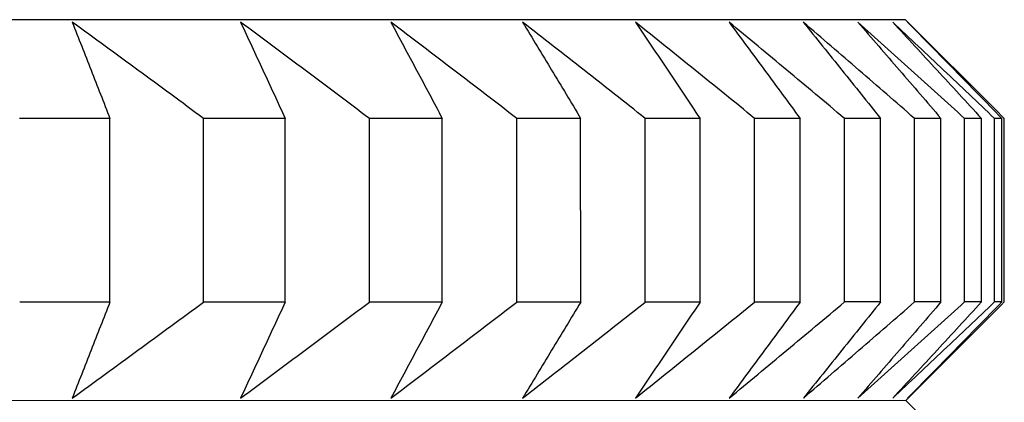
# Model space of a CAD drawing. Units: millimetres. Extents: x 110 to 679, y 71 to 523.
# Drawn here: x 190 to 191, y 227 to 228 of the extents above; entities that cross this region are included whole.
import ezdxf

# ---------------------------------------------------------------- set-up
doc = ezdxf.new("R2010")
doc.units = ezdxf.units.MM

msp = doc.modelspace()

# ---------------------------------------------------------------- linework, layer by layer
at = {"lineweight": 25, "extrusion": (-2.22045e-16, 1, -2.22045e-16)}
for p, q in [((190.9475, 227.9726, 44.3961), (168.2553, 227.9714, 44.3961)), ((190.9475, 227.9726, 44.3961), (191.0932, 227.8269, 44.3961)), ((189.7057, 227.8186, 44.3961), (189.5649, 227.8186, 44.3961)), ((189.7058, 227.5322, 44.3961), (189.7057, 227.8186, 44.3961)), ((189.9793, 227.8186, 44.3961), (189.8518, 227.8186, 44.3961)), ((189.8519, 227.5322, 44.3961), (189.8518, 227.8186, 44.3961)), ((189.9793, 227.5322, 44.3961), (189.9793, 227.8186, 44.3961)), ((190.2244, 227.8187, 44.3961), (190.1106, 227.8187, 44.3961)), ((190.1107, 227.5322, 44.3961), (190.1106, 227.8187, 44.3961)), ((190.2244, 227.5322, 44.3961), (190.2244, 227.8187, 44.3961)), ((190.4403, 227.8187, 44.3961), (190.3406, 227.8187, 44.3961)), ((190.3406, 227.5322, 44.3961), (190.3406, 227.8187, 44.3961)), ((190.4404, 227.5322, 44.3961), (190.4403, 227.8187, 44.3961)), ((190.5412, 227.5322, 44.3961), (190.5412, 227.8187, 44.3961)), ((190.6266, 227.8187, 44.3961), (190.5412, 227.8187, 44.3961)), ((190.6266, 227.5322, 44.3961), (190.6266, 227.8187, 44.3961)), ((190.7118, 227.5322, 44.3961), (190.7118, 227.8187, 44.3961)), ((190.7827, 227.8187, 44.3961), (190.7118, 227.8187, 44.3961)), ((190.7827, 227.5322, 44.3961), (190.7827, 227.8187, 44.3961)), ((190.8519, 227.5323, 44.3961), (190.8519, 227.8187, 44.3961)), ((190.9081, 227.8187, 44.3961), (190.8519, 227.8187, 44.3961)), ((190.9081, 227.5323, 44.3961), (190.9081, 227.8187, 44.3961)), ((191.0025, 227.8187, 44.3961), (190.9612, 227.8187, 44.3961)), ((190.9612, 227.5323, 44.3961), (190.9612, 227.8187, 44.3961)), ((191.0025, 227.5323, 44.3961), (191.0025, 227.8187, 44.3961)), ((191.0393, 227.5323, 44.3961), (191.0393, 227.8187, 44.3961)), ((191.0656, 227.8187, 44.3961), (191.0393, 227.8187, 44.3961)), ((191.0657, 227.5323, 44.3961), (191.0656, 227.8187, 44.3961)), ((191.0861, 227.5323, 44.3961), (191.0861, 227.8187, 44.3961)), ((191.0974, 227.8187, 44.3961), (191.0861, 227.8187, 44.3961)), ((191.0974, 227.5323, 44.3961), (191.0974, 227.8187, 44.3961)), ((191.1014, 227.5323, 44.3961), (191.1014, 227.8187, 44.3961)), ((189.7058, 227.5322, 44.3961), (189.565, 227.5322, 44.3961)), ((189.9793, 227.5322, 44.3961), (189.8519, 227.5322, 44.3961)), ((190.2244, 227.5322, 44.3961), (190.1107, 227.5322, 44.3961)), ((190.4404, 227.5322, 44.3961), (190.3406, 227.5322, 44.3961)), ((190.6266, 227.5322, 44.3961), (190.5412, 227.5322, 44.3961)), ((190.7827, 227.5322, 44.3961), (190.7118, 227.5322, 44.3961)), ((190.9081, 227.5323, 44.3961), (190.8519, 227.5323, 44.3961)), ((190.9476, 227.3784, 44.3961), (191.0932, 227.524, 44.3961)), ((191.0025, 227.5323, 44.3961), (190.9612, 227.5323, 44.3961)), ((191.0657, 227.5323, 44.3961), (191.0393, 227.5323, 44.3961)), ((191.0974, 227.5323, 44.3961), (191.0861, 227.5323, 44.3961)), ((190.9476, 227.3784, 44.3961), (168.2553, 227.3772, 44.3961)), ((190.9476, 227.3784, 44.3961), (191.0932, 227.2327, 44.3961))]:
    msp.add_line(p, q, dxfattribs=at)
at = {"lineweight": 25}
for points, knots in [([(189.8518, 227.8186, 44.3961), (189.8348, 227.8312, 44.3961), (189.8178, 227.8437, 44.3961), (189.8007, 227.8563, 44.3961), (189.7837, 227.8688, 44.3961), (189.7666, 227.8813, 44.3961), (189.7495, 227.8938, 44.3961), (189.7325, 227.9063, 44.3961), (189.7154, 227.9188, 44.3961), (189.6983, 227.9313, 44.3961), (189.6812, 227.9437, 44.3961), (189.6641, 227.9562, 44.3961), (189.647, 227.9686, 44.3961)], [0, 0, 0, 0, 0.0658085, 0.0658085, 0.0658085, 0.1316229, 0.1316229, 0.1316229, 0.1974428, 0.1974428, 0.1974428, 0.2632676, 0.2632676, 0.2632676, 0.2632676]), ([(189.647, 227.9686, 44.3961), (189.6519, 227.9562, 44.3961), (189.6568, 227.9437, 44.3961), (189.6617, 227.9313, 44.3961), (189.6666, 227.9188, 44.3961), (189.6715, 227.9063, 44.3961), (189.6764, 227.8938, 44.3961), (189.6813, 227.8813, 44.3961), (189.6862, 227.8688, 44.3961), (189.6911, 227.8563, 44.3961), (189.696, 227.8437, 44.3961), (189.7009, 227.8312, 44.3961), (189.7057, 227.8186, 44.3961)], [0, 0, 0, 0, 0.0658248, 0.0658248, 0.0658248, 0.1316447, 0.1316447, 0.1316447, 0.1974591, 0.1974591, 0.1974591, 0.2632676, 0.2632676, 0.2632676, 0.2632676]), ([(190.1106, 227.8187, 44.3961), (190.0939, 227.8312, 44.3961), (190.0772, 227.8438, 44.3961), (190.0605, 227.8563, 44.3961), (190.0438, 227.8688, 44.3961), (190.027, 227.8813, 44.3961), (190.0103, 227.8938, 44.3961), (189.9935, 227.9063, 44.3961), (189.9768, 227.9188, 44.3961), (189.96, 227.9313, 44.3961), (189.9433, 227.9437, 44.3961), (189.9265, 227.9562, 44.3961), (189.9097, 227.9686, 44.3961)], [0, 0, 0, 0, 0.0658085, 0.0658085, 0.0658085, 0.1316229, 0.1316229, 0.1316229, 0.1974428, 0.1974428, 0.1974428, 0.2632676, 0.2632676, 0.2632676, 0.2632676]), ([(189.9097, 227.9686, 44.3961), (189.9155, 227.9562, 44.3961), (189.9213, 227.9437, 44.3961), (189.9271, 227.9313, 44.3961), (189.9329, 227.9188, 44.3961), (189.9387, 227.9063, 44.3961), (189.9445, 227.8938, 44.3961), (189.9503, 227.8813, 44.3961), (189.9561, 227.8688, 44.3961), (189.9619, 227.8563, 44.3961), (189.9677, 227.8437, 44.3961), (189.9735, 227.8312, 44.3961), (189.9793, 227.8186, 44.3961)], [0, 0, 0, 0, 0.0658248, 0.0658248, 0.0658248, 0.1316447, 0.1316447, 0.1316447, 0.1974591, 0.1974591, 0.1974591, 0.2632676, 0.2632676, 0.2632676, 0.2632676]), ([(190.3406, 227.8187, 44.3961), (190.3243, 227.8312, 44.3961), (190.308, 227.8438, 44.3961), (190.2916, 227.8563, 44.3961), (190.2752, 227.8688, 44.3961), (190.2589, 227.8813, 44.3961), (190.2425, 227.8938, 44.3961), (190.2261, 227.9063, 44.3961), (190.2098, 227.9188, 44.3961), (190.1934, 227.9313, 44.3961), (190.177, 227.9438, 44.3961), (190.1606, 227.9562, 44.3961), (190.1442, 227.9687, 44.3961)], [0, 0, 0, 0, 0.0658085, 0.0658085, 0.0658085, 0.1316229, 0.1316229, 0.1316229, 0.1974428, 0.1974428, 0.1974428, 0.2632676, 0.2632676, 0.2632676, 0.2632676]), ([(190.1442, 227.9687, 44.3961), (190.1509, 227.9562, 44.3961), (190.1576, 227.9438, 44.3961), (190.1642, 227.9313, 44.3961), (190.1709, 227.9188, 44.3961), (190.1776, 227.9063, 44.3961), (190.1843, 227.8938, 44.3961), (190.191, 227.8813, 44.3961), (190.1977, 227.8688, 44.3961), (190.2044, 227.8563, 44.3961), (190.211, 227.8438, 44.3961), (190.2177, 227.8312, 44.3961), (190.2244, 227.8187, 44.3961)], [0, 0, 0, 0, 0.0658248, 0.0658248, 0.0658248, 0.1316447, 0.1316447, 0.1316447, 0.1974591, 0.1974591, 0.1974591, 0.2632676, 0.2632676, 0.2632676, 0.2632676]), ([(190.5412, 227.8187, 44.3961), (190.5253, 227.8312, 44.3961), (190.5093, 227.8438, 44.3961), (190.4934, 227.8563, 44.3961), (190.4775, 227.8688, 44.3961), (190.4615, 227.8813, 44.3961), (190.4456, 227.8938, 44.3961), (190.4296, 227.9063, 44.3961), (190.4137, 227.9188, 44.3961), (190.3977, 227.9313, 44.3961), (190.3817, 227.9438, 44.3961), (190.3657, 227.9562, 44.3961), (190.3497, 227.9687, 44.3961)], [0, 0, 0, 0, 0.0658085, 0.0658085, 0.0658085, 0.1316229, 0.1316229, 0.1316229, 0.1974428, 0.1974428, 0.1974428, 0.2632676, 0.2632676, 0.2632676, 0.2632676]), ([(190.3497, 227.9687, 44.3961), (190.3573, 227.9562, 44.3961), (190.3649, 227.9438, 44.3961), (190.3724, 227.9313, 44.3961), (190.38, 227.9188, 44.3961), (190.3875, 227.9063, 44.3961), (190.3951, 227.8938, 44.3961), (190.4026, 227.8813, 44.3961), (190.4102, 227.8688, 44.3961), (190.4177, 227.8563, 44.3961), (190.4253, 227.8438, 44.3961), (190.4328, 227.8312, 44.3961), (190.4403, 227.8187, 44.3961)], [0, 0, 0, 0, 0.0658248, 0.0658248, 0.0658248, 0.1316447, 0.1316447, 0.1316447, 0.1974591, 0.1974591, 0.1974591, 0.2632676, 0.2632676, 0.2632676, 0.2632676]), ([(190.7118, 227.8187, 44.3961), (190.6963, 227.8312, 44.3961), (190.6808, 227.8438, 44.3961), (190.6654, 227.8563, 44.3961), (190.6499, 227.8688, 44.3961), (190.6344, 227.8814, 44.3961), (190.6189, 227.8939, 44.3961), (190.6034, 227.9064, 44.3961), (190.5879, 227.9188, 44.3961), (190.5724, 227.9313, 44.3961), (190.5569, 227.9438, 44.3961), (190.5414, 227.9562, 44.3961), (190.5258, 227.9687, 44.3961)], [0, 0, 0, 0, 0.0658085, 0.0658085, 0.0658085, 0.1316229, 0.1316229, 0.1316229, 0.1974428, 0.1974428, 0.1974428, 0.2632676, 0.2632676, 0.2632676, 0.2632676]), ([(190.5258, 227.9687, 44.3961), (190.5343, 227.9562, 44.3961), (190.5427, 227.9438, 44.3961), (190.5511, 227.9313, 44.3961), (190.5595, 227.9188, 44.3961), (190.5679, 227.9064, 44.3961), (190.5763, 227.8939, 44.3961), (190.5847, 227.8814, 44.3961), (190.5931, 227.8688, 44.3961), (190.6015, 227.8563, 44.3961), (190.6099, 227.8438, 44.3961), (190.6182, 227.8312, 44.3961), (190.6266, 227.8187, 44.3961)], [0, 0, 0, 0, 0.0658248, 0.0658248, 0.0658248, 0.1316447, 0.1316447, 0.1316447, 0.1974591, 0.1974591, 0.1974591, 0.2632676, 0.2632676, 0.2632676, 0.2632676]), ([(190.8519, 227.8187, 44.3961), (190.8369, 227.8312, 44.3961), (190.822, 227.8438, 44.3961), (190.807, 227.8563, 44.3961), (190.792, 227.8688, 44.3961), (190.777, 227.8814, 44.3961), (190.7621, 227.8939, 44.3961), (190.7471, 227.9064, 44.3961), (190.7321, 227.9188, 44.3961), (190.7171, 227.9313, 44.3961), (190.702, 227.9438, 44.3961), (190.687, 227.9562, 44.3961), (190.672, 227.9687, 44.3961)], [0, 0, 0, 0, 0.0658085, 0.0658085, 0.0658085, 0.1316229, 0.1316229, 0.1316229, 0.1974428, 0.1974428, 0.1974428, 0.2632676, 0.2632676, 0.2632676, 0.2632676]), ([(190.672, 227.9687, 44.3961), (190.6812, 227.9562, 44.3961), (190.6905, 227.9438, 44.3961), (190.6997, 227.9313, 44.3961), (190.709, 227.9188, 44.3961), (190.7182, 227.9064, 44.3961), (190.7274, 227.8939, 44.3961), (190.7366, 227.8814, 44.3961), (190.7458, 227.8688, 44.3961), (190.755, 227.8563, 44.3961), (190.7643, 227.8438, 44.3961), (190.7735, 227.8312, 44.3961), (190.7827, 227.8187, 44.3961)], [0, 0, 0, 0, 0.0658248, 0.0658248, 0.0658248, 0.1316447, 0.1316447, 0.1316447, 0.1974591, 0.1974591, 0.1974591, 0.2632676, 0.2632676, 0.2632676, 0.2632676]), ([(190.9612, 227.8187, 44.3961), (190.9468, 227.8313, 44.3961), (190.9323, 227.8438, 44.3961), (190.9179, 227.8563, 44.3961), (190.9035, 227.8689, 44.3961), (190.889, 227.8814, 44.3961), (190.8746, 227.8939, 44.3961), (190.8602, 227.9064, 44.3961), (190.8457, 227.9188, 44.3961), (190.8312, 227.9313, 44.3961), (190.8168, 227.9438, 44.3961), (190.8023, 227.9562, 44.3961), (190.7878, 227.9687, 44.3961)], [0, 0, 0, 0, 0.0658085, 0.0658085, 0.0658085, 0.1316229, 0.1316229, 0.1316229, 0.1974428, 0.1974428, 0.1974428, 0.2632676, 0.2632676, 0.2632676, 0.2632676]), ([(190.7878, 227.9687, 44.3961), (190.7979, 227.9562, 44.3961), (190.8079, 227.9438, 44.3961), (190.8179, 227.9313, 44.3961), (190.828, 227.9188, 44.3961), (190.838, 227.9064, 44.3961), (190.848, 227.8939, 44.3961), (190.858, 227.8814, 44.3961), (190.8681, 227.8689, 44.3961), (190.8781, 227.8563, 44.3961), (190.8881, 227.8438, 44.3961), (190.8981, 227.8313, 44.3961), (190.9081, 227.8187, 44.3961)], [0, 0, 0, 0, 0.0658248, 0.0658248, 0.0658248, 0.1316447, 0.1316447, 0.1316447, 0.1974591, 0.1974591, 0.1974591, 0.2632676, 0.2632676, 0.2632676, 0.2632676]), ([(191.0393, 227.8187, 44.3961), (191.0255, 227.8313, 44.3961), (191.0117, 227.8438, 44.3961), (190.9978, 227.8563, 44.3961), (190.984, 227.8689, 44.3961), (190.9701, 227.8814, 44.3961), (190.9563, 227.8939, 44.3961), (190.9424, 227.9064, 44.3961), (190.9285, 227.9189, 44.3961), (190.9146, 227.9313, 44.3961), (190.9008, 227.9438, 44.3961), (190.8869, 227.9563, 44.3961), (190.873, 227.9687, 44.3961)], [0, 0, 0, 0, 0.0658085, 0.0658085, 0.0658085, 0.1316229, 0.1316229, 0.1316229, 0.1974428, 0.1974428, 0.1974428, 0.2632676, 0.2632676, 0.2632676, 0.2632676]), ([(190.873, 227.9687, 44.3961), (190.8838, 227.9563, 44.3961), (190.8946, 227.9438, 44.3961), (190.9054, 227.9313, 44.3961), (190.9162, 227.9189, 44.3961), (190.927, 227.9064, 44.3961), (190.9378, 227.8939, 44.3961), (190.9486, 227.8814, 44.3961), (190.9594, 227.8689, 44.3961), (190.9702, 227.8563, 44.3961), (190.9809, 227.8438, 44.3961), (190.9917, 227.8313, 44.3961), (191.0025, 227.8187, 44.3961)], [0, 0, 0, 0, 0.0658248, 0.0658248, 0.0658248, 0.1316447, 0.1316447, 0.1316447, 0.1974591, 0.1974591, 0.1974591, 0.2632676, 0.2632676, 0.2632676, 0.2632676]), ([(191.0861, 227.8187, 44.3961), (191.0729, 227.8313, 44.3961), (191.0597, 227.8438, 44.3961), (191.0465, 227.8563, 44.3961), (191.0332, 227.8689, 44.3961), (191.02, 227.8814, 44.3961), (191.0068, 227.8939, 44.3961), (190.9935, 227.9064, 44.3961), (190.9803, 227.9189, 44.3961), (190.967, 227.9313, 44.3961), (190.9538, 227.9438, 44.3961), (190.9405, 227.9563, 44.3961), (190.9273, 227.9687, 44.3961)], [0, 0, 0, 0, 0.0658085, 0.0658085, 0.0658085, 0.1316229, 0.1316229, 0.1316229, 0.1974428, 0.1974428, 0.1974428, 0.2632676, 0.2632676, 0.2632676, 0.2632676]), ([(190.9273, 227.9687, 44.3961), (190.9388, 227.9563, 44.3961), (190.9504, 227.9438, 44.3961), (190.9619, 227.9313, 44.3961), (190.9735, 227.9189, 44.3961), (190.985, 227.9064, 44.3961), (190.9965, 227.8939, 44.3961), (191.0081, 227.8814, 44.3961), (191.0196, 227.8689, 44.3961), (191.0311, 227.8563, 44.3961), (191.0426, 227.8438, 44.3961), (191.0541, 227.8313, 44.3961), (191.0656, 227.8187, 44.3961)], [0, 0, 0, 0, 0.0658248, 0.0658248, 0.0658248, 0.1316447, 0.1316447, 0.1316447, 0.1974591, 0.1974591, 0.1974591, 0.2632676, 0.2632676, 0.2632676, 0.2632676]), ([(191.1014, 227.8187, 44.3961), (191.0889, 227.8313, 44.3961), (191.0763, 227.8438, 44.3961), (191.0638, 227.8563, 44.3961), (191.0512, 227.8689, 44.3961), (191.0386, 227.8814, 44.3961), (191.026, 227.8939, 44.3961), (191.0135, 227.9064, 44.3961), (191.0009, 227.9189, 44.3961), (190.9883, 227.9313, 44.3961), (190.9757, 227.9438, 44.3961), (190.9631, 227.9563, 44.3961), (190.9505, 227.9687, 44.3961)], [0, 0, 0, 0, 0.0658085, 0.0658085, 0.0658085, 0.1316229, 0.1316229, 0.1316229, 0.1974428, 0.1974428, 0.1974428, 0.2632676, 0.2632676, 0.2632676, 0.2632676]), ([(190.9505, 227.9687, 44.3961), (190.9627, 227.9563, 44.3961), (190.975, 227.9438, 44.3961), (190.9873, 227.9313, 44.3961), (190.9995, 227.9189, 44.3961), (191.0118, 227.9064, 44.3961), (191.024, 227.8939, 44.3961), (191.0363, 227.8814, 44.3961), (191.0485, 227.8689, 44.3961), (191.0607, 227.8563, 44.3961), (191.0729, 227.8438, 44.3961), (191.0852, 227.8313, 44.3961), (191.0974, 227.8187, 44.3961)], [0, 0, 0, 0, 0.0658248, 0.0658248, 0.0658248, 0.1316447, 0.1316447, 0.1316447, 0.1974591, 0.1974591, 0.1974591, 0.2632676, 0.2632676, 0.2632676, 0.2632676]), ([(189.647, 227.3822, 44.3961), (189.6641, 227.3946, 44.3961), (189.6812, 227.4071, 44.3961), (189.6983, 227.4196, 44.3961), (189.7154, 227.432, 44.3961), (189.7325, 227.4445, 44.3961), (189.7496, 227.457, 44.3961), (189.7666, 227.4695, 44.3961), (189.7837, 227.482, 44.3961), (189.8007, 227.4946, 44.3961), (189.8178, 227.5071, 44.3961), (189.8348, 227.5196, 44.3961), (189.8519, 227.5322, 44.3961)], [0, 0, 0, 0, 0.0658248, 0.0658248, 0.0658248, 0.1316447, 0.1316447, 0.1316447, 0.1974591, 0.1974591, 0.1974591, 0.2632676, 0.2632676, 0.2632676, 0.2632676]), ([(189.7058, 227.5322, 44.3961), (189.7009, 227.5196, 44.3961), (189.696, 227.5071, 44.3961), (189.6911, 227.4946, 44.3961), (189.6862, 227.482, 44.3961), (189.6813, 227.4695, 44.3961), (189.6764, 227.457, 44.3961), (189.6715, 227.4445, 44.3961), (189.6666, 227.432, 44.3961), (189.6617, 227.4196, 44.3961), (189.6568, 227.4071, 44.3961), (189.6519, 227.3946, 44.3961), (189.647, 227.3822, 44.3961)], [0, 0, 0, 0, 0.0658085, 0.0658085, 0.0658085, 0.1316229, 0.1316229, 0.1316229, 0.1974428, 0.1974428, 0.1974428, 0.2632676, 0.2632676, 0.2632676, 0.2632676]), ([(189.9097, 227.3822, 44.3961), (189.9265, 227.3946, 44.3961), (189.9433, 227.4071, 44.3961), (189.96, 227.4196, 44.3961), (189.9768, 227.432, 44.3961), (189.9936, 227.4445, 44.3961), (190.0103, 227.457, 44.3961), (190.0271, 227.4695, 44.3961), (190.0438, 227.4821, 44.3961), (190.0605, 227.4946, 44.3961), (190.0772, 227.5071, 44.3961), (190.0939, 227.5197, 44.3961), (190.1107, 227.5322, 44.3961)], [0, 0, 0, 0, 0.0658248, 0.0658248, 0.0658248, 0.1316447, 0.1316447, 0.1316447, 0.1974591, 0.1974591, 0.1974591, 0.2632676, 0.2632676, 0.2632676, 0.2632676]), ([(189.9793, 227.5322, 44.3961), (189.9735, 227.5196, 44.3961), (189.9677, 227.5071, 44.3961), (189.9619, 227.4946, 44.3961), (189.9561, 227.482, 44.3961), (189.9503, 227.4695, 44.3961), (189.9446, 227.457, 44.3961), (189.9388, 227.4445, 44.3961), (189.933, 227.432, 44.3961), (189.9271, 227.4196, 44.3961), (189.9213, 227.4071, 44.3961), (189.9155, 227.3946, 44.3961), (189.9097, 227.3822, 44.3961)], [0, 0, 0, 0, 0.0658085, 0.0658085, 0.0658085, 0.1316229, 0.1316229, 0.1316229, 0.1974428, 0.1974428, 0.1974428, 0.2632676, 0.2632676, 0.2632676, 0.2632676]), ([(190.1442, 227.3822, 44.3961), (190.1606, 227.3947, 44.3961), (190.177, 227.4071, 44.3961), (190.1934, 227.4196, 44.3961), (190.2098, 227.4321, 44.3961), (190.2262, 227.4445, 44.3961), (190.2425, 227.457, 44.3961), (190.2589, 227.4695, 44.3961), (190.2753, 227.4821, 44.3961), (190.2916, 227.4946, 44.3961), (190.308, 227.5071, 44.3961), (190.3243, 227.5197, 44.3961), (190.3406, 227.5322, 44.3961)], [0, 0, 0, 0, 0.0658248, 0.0658248, 0.0658248, 0.1316447, 0.1316447, 0.1316447, 0.1974591, 0.1974591, 0.1974591, 0.2632676, 0.2632676, 0.2632676, 0.2632676]), ([(190.2244, 227.5322, 44.3961), (190.2177, 227.5197, 44.3961), (190.211, 227.5071, 44.3961), (190.2044, 227.4946, 44.3961), (190.1977, 227.4821, 44.3961), (190.191, 227.4695, 44.3961), (190.1843, 227.457, 44.3961), (190.1777, 227.4445, 44.3961), (190.171, 227.4321, 44.3961), (190.1643, 227.4196, 44.3961), (190.1576, 227.4071, 44.3961), (190.1509, 227.3947, 44.3961), (190.1442, 227.3822, 44.3961)], [0, 0, 0, 0, 0.0658085, 0.0658085, 0.0658085, 0.1316229, 0.1316229, 0.1316229, 0.1974428, 0.1974428, 0.1974428, 0.2632676, 0.2632676, 0.2632676, 0.2632676]), ([(190.3498, 227.3822, 44.3961), (190.3658, 227.3947, 44.3961), (190.3817, 227.4071, 44.3961), (190.3977, 227.4196, 44.3961), (190.4137, 227.4321, 44.3961), (190.4296, 227.4446, 44.3961), (190.4456, 227.4571, 44.3961), (190.4616, 227.4696, 44.3961), (190.4775, 227.4821, 44.3961), (190.4934, 227.4946, 44.3961), (190.5094, 227.5071, 44.3961), (190.5253, 227.5197, 44.3961), (190.5412, 227.5322, 44.3961)], [0, 0, 0, 0, 0.0658248, 0.0658248, 0.0658248, 0.1316447, 0.1316447, 0.1316447, 0.1974591, 0.1974591, 0.1974591, 0.2632676, 0.2632676, 0.2632676, 0.2632676]), ([(190.4404, 227.5322, 44.3961), (190.4328, 227.5197, 44.3961), (190.4253, 227.5071, 44.3961), (190.4178, 227.4946, 44.3961), (190.4102, 227.4821, 44.3961), (190.4027, 227.4696, 44.3961), (190.3951, 227.4571, 44.3961), (190.3876, 227.4446, 44.3961), (190.38, 227.4321, 44.3961), (190.3725, 227.4196, 44.3961), (190.3649, 227.4071, 44.3961), (190.3573, 227.3947, 44.3961), (190.3498, 227.3822, 44.3961)], [0, 0, 0, 0, 0.0658085, 0.0658085, 0.0658085, 0.1316229, 0.1316229, 0.1316229, 0.1974428, 0.1974428, 0.1974428, 0.2632676, 0.2632676, 0.2632676, 0.2632676]), ([(190.5259, 227.3822, 44.3961), (190.5414, 227.3947, 44.3961), (190.5569, 227.4071, 44.3961), (190.5724, 227.4196, 44.3961), (190.5879, 227.4321, 44.3961), (190.6034, 227.4446, 44.3961), (190.6189, 227.4571, 44.3961), (190.6344, 227.4696, 44.3961), (190.6499, 227.4821, 44.3961), (190.6654, 227.4946, 44.3961), (190.6809, 227.5071, 44.3961), (190.6963, 227.5197, 44.3961), (190.7118, 227.5322, 44.3961)], [0, 0, 0, 0, 0.0658248, 0.0658248, 0.0658248, 0.1316447, 0.1316447, 0.1316447, 0.1974591, 0.1974591, 0.1974591, 0.2632676, 0.2632676, 0.2632676, 0.2632676]), ([(190.6266, 227.5322, 44.3961), (190.6183, 227.5197, 44.3961), (190.6099, 227.5071, 44.3961), (190.6015, 227.4946, 44.3961), (190.5931, 227.4821, 44.3961), (190.5847, 227.4696, 44.3961), (190.5763, 227.4571, 44.3961), (190.5679, 227.4446, 44.3961), (190.5595, 227.4321, 44.3961), (190.5511, 227.4196, 44.3961), (190.5427, 227.4071, 44.3961), (190.5343, 227.3947, 44.3961), (190.5259, 227.3822, 44.3961)], [0, 0, 0, 0, 0.0658085, 0.0658085, 0.0658085, 0.1316229, 0.1316229, 0.1316229, 0.1974428, 0.1974428, 0.1974428, 0.2632676, 0.2632676, 0.2632676, 0.2632676]), ([(190.672, 227.3822, 44.3961), (190.6871, 227.3947, 44.3961), (190.7021, 227.4071, 44.3961), (190.7171, 227.4196, 44.3961), (190.7321, 227.4321, 44.3961), (190.7471, 227.4446, 44.3961), (190.7621, 227.4571, 44.3961), (190.7771, 227.4696, 44.3961), (190.792, 227.4821, 44.3961), (190.807, 227.4946, 44.3961), (190.822, 227.5072, 44.3961), (190.8369, 227.5197, 44.3961), (190.8519, 227.5323, 44.3961)], [0, 0, 0, 0, 0.0658248, 0.0658248, 0.0658248, 0.1316447, 0.1316447, 0.1316447, 0.1974591, 0.1974591, 0.1974591, 0.2632676, 0.2632676, 0.2632676, 0.2632676]), ([(190.7827, 227.5322, 44.3961), (190.7735, 227.5197, 44.3961), (190.7643, 227.5071, 44.3961), (190.7551, 227.4946, 44.3961), (190.7459, 227.4821, 44.3961), (190.7366, 227.4696, 44.3961), (190.7274, 227.4571, 44.3961), (190.7182, 227.4446, 44.3961), (190.709, 227.4321, 44.3961), (190.6997, 227.4196, 44.3961), (190.6905, 227.4071, 44.3961), (190.6813, 227.3947, 44.3961), (190.672, 227.3822, 44.3961)], [0, 0, 0, 0, 0.0658085, 0.0658085, 0.0658085, 0.1316229, 0.1316229, 0.1316229, 0.1974428, 0.1974428, 0.1974428, 0.2632676, 0.2632676, 0.2632676, 0.2632676]), ([(190.7879, 227.3822, 44.3961), (190.8023, 227.3947, 44.3961), (190.8168, 227.4071, 44.3961), (190.8313, 227.4196, 44.3961), (190.8457, 227.4321, 44.3961), (190.8602, 227.4446, 44.3961), (190.8746, 227.4571, 44.3961), (190.8891, 227.4696, 44.3961), (190.9035, 227.4821, 44.3961), (190.9179, 227.4946, 44.3961), (190.9324, 227.5072, 44.3961), (190.9468, 227.5197, 44.3961), (190.9612, 227.5323, 44.3961)], [0, 0, 0, 0, 0.0658248, 0.0658248, 0.0658248, 0.1316447, 0.1316447, 0.1316447, 0.1974591, 0.1974591, 0.1974591, 0.2632676, 0.2632676, 0.2632676, 0.2632676]), ([(190.9081, 227.5323, 44.3961), (190.8981, 227.5197, 44.3961), (190.8881, 227.5072, 44.3961), (190.8781, 227.4946, 44.3961), (190.8681, 227.4821, 44.3961), (190.8581, 227.4696, 44.3961), (190.848, 227.4571, 44.3961), (190.838, 227.4446, 44.3961), (190.828, 227.4321, 44.3961), (190.818, 227.4196, 44.3961), (190.8079, 227.4071, 44.3961), (190.7979, 227.3947, 44.3961), (190.7879, 227.3822, 44.3961)], [0, 0, 0, 0, 0.0658085, 0.0658085, 0.0658085, 0.1316229, 0.1316229, 0.1316229, 0.1974428, 0.1974428, 0.1974428, 0.2632676, 0.2632676, 0.2632676, 0.2632676]), ([(190.873, 227.3823, 44.3961), (190.8869, 227.3947, 44.3961), (190.9008, 227.4072, 44.3961), (190.9147, 227.4196, 44.3961), (190.9285, 227.4321, 44.3961), (190.9424, 227.4446, 44.3961), (190.9563, 227.4571, 44.3961), (190.9701, 227.4696, 44.3961), (190.984, 227.4821, 44.3961), (190.9978, 227.4946, 44.3961), (191.0117, 227.5072, 44.3961), (191.0255, 227.5197, 44.3961), (191.0393, 227.5323, 44.3961)], [0, 0, 0, 0, 0.0658248, 0.0658248, 0.0658248, 0.1316447, 0.1316447, 0.1316447, 0.1974591, 0.1974591, 0.1974591, 0.2632676, 0.2632676, 0.2632676, 0.2632676]), ([(191.0025, 227.5323, 44.3961), (190.9917, 227.5197, 44.3961), (190.981, 227.5072, 44.3961), (190.9702, 227.4946, 44.3961), (190.9594, 227.4821, 44.3961), (190.9486, 227.4696, 44.3961), (190.9378, 227.4571, 44.3961), (190.927, 227.4446, 44.3961), (190.9162, 227.4321, 44.3961), (190.9054, 227.4196, 44.3961), (190.8946, 227.4072, 44.3961), (190.8838, 227.3947, 44.3961), (190.873, 227.3823, 44.3961)], [0, 0, 0, 0, 0.0658085, 0.0658085, 0.0658085, 0.1316229, 0.1316229, 0.1316229, 0.1974428, 0.1974428, 0.1974428, 0.2632676, 0.2632676, 0.2632676, 0.2632676]), ([(190.9273, 227.3823, 44.3961), (190.9406, 227.3947, 44.3961), (190.9538, 227.4072, 44.3961), (190.9671, 227.4196, 44.3961), (190.9803, 227.4321, 44.3961), (190.9936, 227.4446, 44.3961), (191.0068, 227.4571, 44.3961), (191.02, 227.4696, 44.3961), (191.0333, 227.4821, 44.3961), (191.0465, 227.4946, 44.3961), (191.0597, 227.5072, 44.3961), (191.0729, 227.5197, 44.3961), (191.0861, 227.5323, 44.3961)], [0, 0, 0, 0, 0.0658248, 0.0658248, 0.0658248, 0.1316447, 0.1316447, 0.1316447, 0.1974591, 0.1974591, 0.1974591, 0.2632676, 0.2632676, 0.2632676, 0.2632676]), ([(191.0657, 227.5323, 44.3961), (191.0541, 227.5197, 44.3961), (191.0426, 227.5072, 44.3961), (191.0311, 227.4946, 44.3961), (191.0196, 227.4821, 44.3961), (191.0081, 227.4696, 44.3961), (190.9966, 227.4571, 44.3961), (190.985, 227.4446, 44.3961), (190.9735, 227.4321, 44.3961), (190.9619, 227.4196, 44.3961), (190.9504, 227.4072, 44.3961), (190.9388, 227.3947, 44.3961), (190.9273, 227.3823, 44.3961)], [0, 0, 0, 0, 0.0658085, 0.0658085, 0.0658085, 0.1316229, 0.1316229, 0.1316229, 0.1974428, 0.1974428, 0.1974428, 0.2632676, 0.2632676, 0.2632676, 0.2632676]), ([(190.9505, 227.3823, 44.3961), (190.9631, 227.3947, 44.3961), (190.9757, 227.4072, 44.3961), (190.9883, 227.4196, 44.3961), (191.0009, 227.4321, 44.3961), (191.0135, 227.4446, 44.3961), (191.0261, 227.4571, 44.3961), (191.0386, 227.4696, 44.3961), (191.0512, 227.4821, 44.3961), (191.0638, 227.4946, 44.3961), (191.0763, 227.5072, 44.3961), (191.0889, 227.5197, 44.3961), (191.1014, 227.5323, 44.3961)], [0, 0, 0, 0, 0.0658248, 0.0658248, 0.0658248, 0.1316447, 0.1316447, 0.1316447, 0.1974591, 0.1974591, 0.1974591, 0.2632676, 0.2632676, 0.2632676, 0.2632676]), ([(191.0974, 227.5323, 44.3961), (191.0852, 227.5197, 44.3961), (191.073, 227.5072, 44.3961), (191.0607, 227.4946, 44.3961), (191.0485, 227.4821, 44.3961), (191.0363, 227.4696, 44.3961), (191.024, 227.4571, 44.3961), (191.0118, 227.4446, 44.3961), (190.9996, 227.4321, 44.3961), (190.9873, 227.4196, 44.3961), (190.975, 227.4072, 44.3961), (190.9628, 227.3947, 44.3961), (190.9505, 227.3823, 44.3961)], [0, 0, 0, 0, 0.0658085, 0.0658085, 0.0658085, 0.1316229, 0.1316229, 0.1316229, 0.1974428, 0.1974428, 0.1974428, 0.2632676, 0.2632676, 0.2632676, 0.2632676])]:
    msp.add_open_spline(points, degree=3, knots=knots, dxfattribs=at)

doc.saveas('drawing.dxf')
